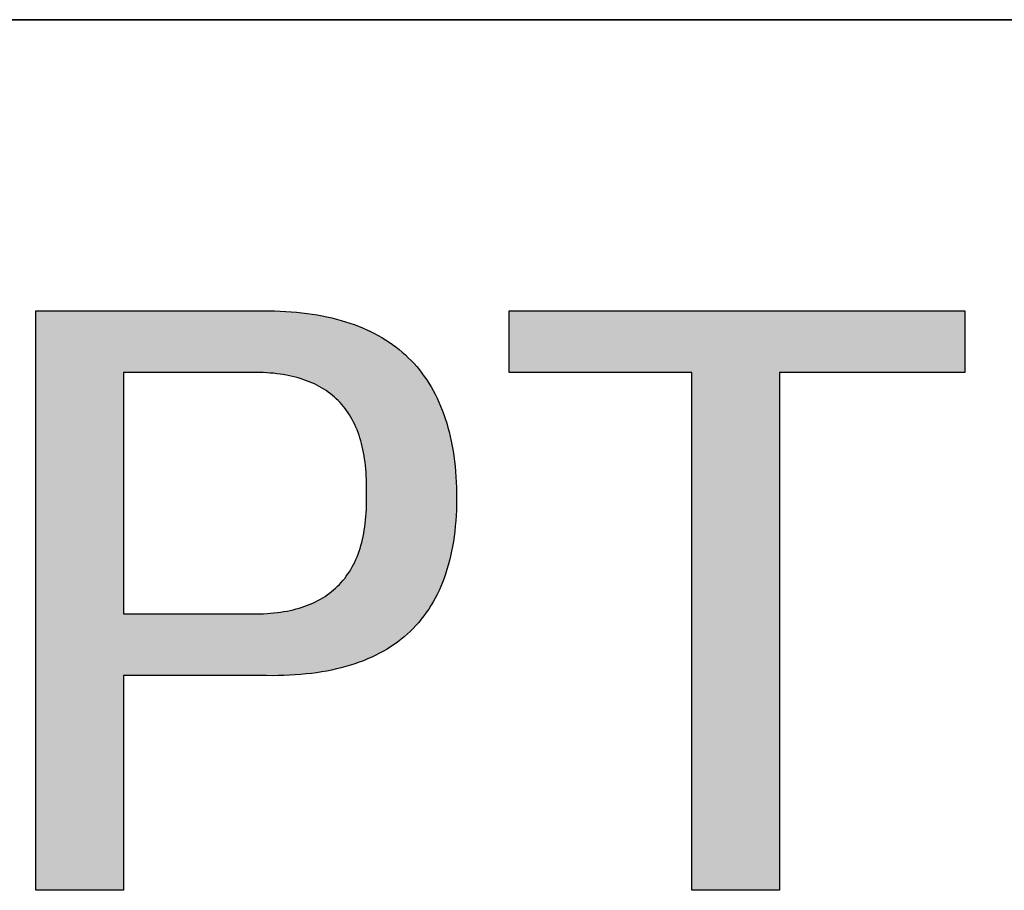
# Model space of a CAD drawing. Units: millimetres. Extents: x 11673 to 11970, y -7557 to -7347.
# Drawn here: x 11921 to 11929, y -7519 to -7512 of the extents above; entities that cross this region are included whole.
import ezdxf

# ---------------------------------------------------------------- set-up
doc = ezdxf.new("R2010")
doc.units = ezdxf.units.MM
doc.header["$LTSCALE"] = 10
doc.layers.add('粗实线层', color=7, linetype='Continuous', lineweight=35)

msp = doc.modelspace()

# ---------------------------------------------------------------- hatches: boundary and pattern name
h = msp.add_hatch(color=0)
h.paths.add_polyline_path([(11923.2473, -7516.8586), (11923.2959, -7516.8589), (11923.3437, -7516.8585), (11923.3908, -7516.8573), (11923.4371, -7516.8554), (11923.4826, -7516.8527), (11923.5273, -7516.8493), (11923.5713, -7516.8451), (11923.6145, -7516.8402), (11923.6569, -7516.8345), (11923.6985, -7516.8281), (11923.7394, -7516.821), (11923.7794, -7516.8131), (11923.8188, -7516.8044), (11923.8573, -7516.7951), (11923.895, -7516.7849), (11923.932, -7516.774), (11923.9682, -7516.7624), (11924.0037, -7516.75), (11924.0383, -7516.7369), (11924.0722, -7516.723), (11924.1053, -7516.7084), (11924.1376, -7516.6931), (11924.1692, -7516.677), (11924.1999, -7516.6601), (11924.2299, -7516.6425), (11924.2592, -7516.6242), (11924.2876, -7516.6051), (11924.3153, -7516.5852), (11924.3422, -7516.5646), (11924.3683, -7516.5433), (11924.3937, -7516.5212), (11924.4182, -7516.4984), (11924.442, -7516.4748), (11924.465, -7516.4505), (11924.4873, -7516.4255), (11924.5088, -7516.3997), (11924.5295, -7516.3731), (11924.5494, -7516.3458), (11924.5685, -7516.3178), (11924.5869, -7516.289), (11924.6045, -7516.2594), (11924.6213, -7516.2291), (11924.6373, -7516.1981), (11924.6526, -7516.1663), (11924.6671, -7516.1338), (11924.6808, -7516.1005), (11924.6938, -7516.0665), (11924.7059, -7516.0317), (11924.7173, -7515.9962), (11924.7279, -7515.96), (11924.7378, -7515.923), (11924.7468, -7515.8852), (11924.7551, -7515.8467), (11924.7626, -7515.8075), (11924.7694, -7515.7675), (11924.7753, -7515.7268), (11924.7805, -7515.6853), (11924.7849, -7515.6431), (11924.7886, -7515.6001), (11924.7914, -7515.5564), (11924.7935, -7515.5119), (11924.7948, -7515.4667), (11924.7954, -7515.4208), (11924.7951, -7515.3741), (11924.7941, -7515.3287), (11924.7924, -7515.2841), (11924.7899, -7515.2401), (11924.7867, -7515.1969), (11924.7828, -7515.1544), (11924.7782, -7515.1125), (11924.7728, -7515.0714), (11924.7668, -7515.031), (11924.7599, -7514.9913), (11924.7524, -7514.9522), (11924.7441, -7514.9139), (11924.7352, -7514.8763), (11924.7254, -7514.8394), (11924.715, -7514.8032), (11924.7038, -7514.7677), (11924.6919, -7514.7329), (11924.6793, -7514.6988), (11924.666, -7514.6654), (11924.6519, -7514.6327), (11924.6371, -7514.6007), (11924.6216, -7514.5694), (11924.6054, -7514.5389), (11924.5884, -7514.509), (11924.5707, -7514.4798), (11924.5523, -7514.4513), (11924.5331, -7514.4236), (11924.5132, -7514.3965), (11924.4926, -7514.3701), (11924.4713, -7514.3445), (11924.4493, -7514.3195), (11924.4265, -7514.2953), (11924.403, -7514.2717), (11924.3787, -7514.2489), (11924.3538, -7514.2267), (11924.3281, -7514.2053), (11924.3017, -7514.1846), (11924.2746, -7514.1645), (11924.2467, -7514.1452), (11924.2181, -7514.1266), (11924.1888, -7514.1087), (11924.1588, -7514.0914), (11924.128, -7514.0749), (11924.0965, -7514.0591), (11924.0643, -7514.044), (11924.0314, -7514.0296), (11923.9977, -7514.0159), (11923.9633, -7514.0029), (11923.9282, -7513.9906), (11923.8924, -7513.979), (11923.8558, -7513.9681), (11923.8185, -7513.9579), (11923.7805, -7513.9485), (11923.7417, -7513.9397), (11923.7023, -7513.9316), (11923.6621, -7513.9242), (11923.6212, -7513.9176), (11923.5795, -7513.9116), (11923.5371, -7513.9063), (11923.494, -7513.9018), (11923.4502, -7513.8979), (11923.4057, -7513.8948), (11923.3604, -7513.8923), (11923.3144, -7513.8906), (11923.2676, -7513.8896), (11921.3736, -7513.8896), (11921.3736, -7518.6051), (11922.0864, -7518.6051), (11922.0864, -7516.8586)])
h.paths.add_polyline_path([(11922.0864, -7514.3917), (11923.1047, -7514.3917), (11923.135, -7514.3912), (11923.1649, -7514.3913), (11923.1942, -7514.3919), (11923.223, -7514.3929), (11923.2514, -7514.3944), (11923.2793, -7514.3965), (11923.3066, -7514.399), (11923.3335, -7514.402), (11923.3599, -7514.4055), (11923.3859, -7514.4094), (11923.4113, -7514.4139), (11923.4362, -7514.4189), (11923.4607, -7514.4243), (11923.4846, -7514.4303), (11923.5081, -7514.4367), (11923.5311, -7514.4436), (11923.5536, -7514.451), (11923.5756, -7514.4589), (11923.5972, -7514.4673), (11923.6182, -7514.4762), (11923.6388, -7514.4856), (11923.6588, -7514.4954), (11923.6784, -7514.5058), (11923.6975, -7514.5166), (11923.7161, -7514.5279), (11923.7343, -7514.5398), (11923.7519, -7514.5521), (11923.769, -7514.5649), (11923.7857, -7514.5782), (11923.8019, -7514.5919), (11923.8176, -7514.6062), (11923.8327, -7514.621), (11923.8475, -7514.6362), (11923.8617, -7514.652), (11923.8754, -7514.6682), (11923.8887, -7514.6849), (11923.9014, -7514.7021), (11923.9137, -7514.7198), (11923.9255, -7514.738), (11923.9368, -7514.7567), (11923.9476, -7514.7759), (11923.9579, -7514.7956), (11923.9678, -7514.8157), (11923.9771, -7514.8364), (11923.986, -7514.8575), (11923.9944, -7514.8791), (11924.0023, -7514.9012), (11924.0097, -7514.9238), (11924.0166, -7514.9469), (11924.023, -7514.9705), (11924.029, -7514.9946), (11924.0344, -7515.0192), (11924.0394, -7515.0442), (11924.0439, -7515.0698), (11924.0479, -7515.0958), (11924.0514, -7515.1223), (11924.0544, -7515.1494), (11924.0569, -7515.1769), (11924.059, -7515.2049), (11924.0606, -7515.2334), (11924.0616, -7515.2623), (11924.0622, -7515.2918), (11924.0623, -7515.3218), (11924.0619, -7515.3522), (11924.063, -7515.3841), (11924.0635, -7515.4154), (11924.0635, -7515.4462), (11924.063, -7515.4764), (11924.0619, -7515.5062), (11924.0604, -7515.5355), (11924.0584, -7515.5642), (11924.0559, -7515.5924), (11924.0528, -7515.6202), (11924.0493, -7515.6474), (11924.0452, -7515.6741), (11924.0406, -7515.7003), (11924.0356, -7515.7259), (11924.03, -7515.7511), (11924.0239, -7515.7757), (11924.0173, -7515.7999), (11924.0102, -7515.8235), (11924.0026, -7515.8466), (11923.9945, -7515.8692), (11923.9859, -7515.8913), (11923.9767, -7515.9129), (11923.9671, -7515.934), (11923.957, -7515.9545), (11923.9463, -7515.9745), (11923.9352, -7515.9941), (11923.9235, -7516.0131), (11923.9113, -7516.0316), (11923.8987, -7516.0496), (11923.8855, -7516.0671), (11923.8718, -7516.084), (11923.8576, -7516.1005), (11923.8429, -7516.1164), (11923.8277, -7516.1319), (11923.812, -7516.1468), (11923.7957, -7516.1612), (11923.779, -7516.1751), (11923.7618, -7516.1885), (11923.744, -7516.2014), (11923.7258, -7516.2137), (11923.707, -7516.2256), (11923.6877, -7516.2369), (11923.668, -7516.2478), (11923.6477, -7516.2581), (11923.6269, -7516.2679), (11923.6056, -7516.2772), (11923.5838, -7516.2859), (11923.5615, -7516.2942), (11923.5387, -7516.302), (11923.5154, -7516.3092), (11923.4915, -7516.3159), (11923.4672, -7516.3222), (11923.4424, -7516.3279), (11923.417, -7516.3331), (11923.3912, -7516.3378), (11923.3648, -7516.3419), (11923.3379, -7516.3456), (11923.3106, -7516.3487), (11923.2827, -7516.3514), (11923.2543, -7516.3535), (11923.2254, -7516.3551), (11923.196, -7516.3562), (11923.1661, -7516.3568), (11923.1357, -7516.3569), (11923.1047, -7516.3565), (11922.0864, -7516.3565)], flags=16)
msp.add_hatch(color=0).paths.add_polyline_path([(11928.9295, -7514.3917), (11928.9295, -7513.8896), (11925.2228, -7513.8896), (11925.2228, -7514.3917), (11926.7095, -7514.3917), (11926.7095, -7518.6051), (11927.4223, -7518.6051), (11927.4223, -7514.3917)])

# ---------------------------------------------------------------- linework, layer by layer
at = {"color": 0}
for points in [[(11921.3736, -7513.8896), (11921.3737, -7513.8896), (11921.374, -7513.8896), (11921.3744, -7513.8896), (11921.375, -7513.8896), (11921.3758, -7513.8896), (11921.3767, -7513.8896), (11921.3778, -7513.8896), (11921.3791, -7513.8896), (11921.3805, -7513.8896), (11921.3821, -7513.8896), (11921.3857, -7513.8896), (11921.39, -7513.8896), (11921.3949, -7513.8896), (11921.4004, -7513.8896), (11921.4065, -7513.8896), (11921.4132, -7513.8896), (11921.4204, -7513.8896), (11921.4283, -7513.8896), (11921.4366, -7513.8896), (11921.4456, -7513.8896), (11921.455, -7513.8896), (11921.465, -7513.8896), (11921.4754, -7513.8896), (11921.4864, -7513.8896), (11921.4979, -7513.8896), (11921.5098, -7513.8896), (11921.5222, -7513.8896), (11921.5351, -7513.8896), (11921.5484, -7513.8896), (11921.5621, -7513.8896), (11921.5763, -7513.8896), (11921.5909, -7513.8896), (11921.6059, -7513.8896), (11921.6212, -7513.8896), (11921.637, -7513.8896), (11921.6531, -7513.8896), (11921.6696, -7513.8896), (11921.6864, -7513.8896), (11921.7035, -7513.8896), (11921.721, -7513.8896), (11921.7388, -7513.8896), (11921.7569, -7513.8896), (11921.7753, -7513.8896), (11921.794, -7513.8896), (11921.8129, -7513.8896), (11921.8321, -7513.8896), (11921.8516, -7513.8896), (11921.8713, -7513.8896), (11921.8912, -7513.8896), (11921.9113, -7513.8896), (11921.9316, -7513.8896), (11921.9522, -7513.8896), (11921.9729, -7513.8896), (11921.9938, -7513.8896), (11922.0149, -7513.8896), (11922.0574, -7513.8896), (11922.1005, -7513.8896), (11922.144, -7513.8896), (11922.1878, -7513.8896), (11922.232, -7513.8896), (11922.3206, -7513.8896), (11922.4093, -7513.8896), (11922.4534, -7513.8896), (11922.4973, -7513.8896), (11922.5408, -7513.8896), (11922.5839, -7513.8896), (11922.6264, -7513.8896), (11922.6475, -7513.8896), (11922.6684, -7513.8896), (11922.6891, -7513.8896), (11922.7096, -7513.8896), (11922.73, -7513.8896), (11922.7501, -7513.8896), (11922.77, -7513.8896), (11922.7897, -7513.8896), (11922.8092, -7513.8896), (11922.8284, -7513.8896), (11922.8473, -7513.8896), (11922.866, -7513.8896), (11922.8844, -7513.8896), (11922.9025, -7513.8896), (11922.9203, -7513.8896), (11922.9377, -7513.8896), (11922.9549, -7513.8896), (11922.9717, -7513.8896), (11922.9882, -7513.8896), (11923.0043, -7513.8896), (11923.02, -7513.8896), (11923.0354, -7513.8896), (11923.0504, -7513.8896), (11923.065, -7513.8896), (11923.0791, -7513.8896), (11923.0929, -7513.8896), (11923.1062, -7513.8896), (11923.119, -7513.8896), (11923.1314, -7513.8896), (11923.1434, -7513.8896), (11923.1548, -7513.8896), (11923.1658, -7513.8896), (11923.1763, -7513.8896), (11923.1863, -7513.8896), (11923.1957, -7513.8896), (11923.2046, -7513.8896), (11923.213, -7513.8896), (11923.2208, -7513.8896), (11923.2281, -7513.8896), (11923.2348, -7513.8896), (11923.2409, -7513.8896), (11923.2464, -7513.8896), (11923.2513, -7513.8896), (11923.2556, -7513.8896), (11923.2592, -7513.8896), (11923.2608, -7513.8896), (11923.2622, -7513.8896), (11923.2635, -7513.8896), (11923.2646, -7513.8896), (11923.2655, -7513.8896), (11923.2663, -7513.8896), (11923.2669, -7513.8896), (11923.2673, -7513.8896), (11923.2676, -7513.8896), (11923.2676, -7513.8896)], [(11921.3736, -7518.6051), (11921.3736, -7518.605), (11921.3736, -7518.6049), (11921.3736, -7518.6046), (11921.3736, -7518.6042), (11921.3736, -7518.6037), (11921.3736, -7518.6031), (11921.3736, -7518.6024), (11921.3736, -7518.6016), (11921.3736, -7518.6007), (11921.3736, -7518.5997), (11921.3736, -7518.5986), (11921.3736, -7518.5974), (11921.3736, -7518.5961), (11921.3736, -7518.5947), (11921.3736, -7518.5932), (11921.3736, -7518.5915), (11921.3736, -7518.5898), (11921.3736, -7518.588), (11921.3736, -7518.5861), (11921.3736, -7518.584), (11921.3736, -7518.5819), (11921.3736, -7518.5797), (11921.3736, -7518.5774), (11921.3736, -7518.575), (11921.3736, -7518.5724), (11921.3736, -7518.5698), (11921.3736, -7518.5671), (11921.3736, -7518.5643), (11921.3736, -7518.5614), (11921.3736, -7518.5584), (11921.3736, -7518.5553), (11921.3736, -7518.5521), (11921.3736, -7518.5488), (11921.3736, -7518.5454), (11921.3736, -7518.542), (11921.3736, -7518.5384), (11921.3736, -7518.5347), (11921.3736, -7518.531), (11921.3736, -7518.5272), (11921.3736, -7518.5232), (11921.3736, -7518.5192), (11921.3736, -7518.5151), (11921.3736, -7518.5109), (11921.3736, -7518.5066), (11921.3736, -7518.5022), (11921.3736, -7518.4977), (11921.3736, -7518.4932), (11921.3736, -7518.4885), (11921.3736, -7518.4838), (11921.3736, -7518.4789), (11921.3736, -7518.474), (11921.3736, -7518.469), (11921.3736, -7518.4639), (11921.3736, -7518.4588), (11921.3736, -7518.4535), (11921.3736, -7518.4482), (11921.3736, -7518.4427), (11921.3736, -7518.4372), (11921.3736, -7518.4316), (11921.3736, -7518.426), (11921.3736, -7518.4202), (11921.3736, -7518.4144), (11921.3736, -7518.4084), (11921.3736, -7518.4024), (11921.3736, -7518.3964), (11921.3736, -7518.3902), (11921.3736, -7518.384), (11921.3736, -7518.3776), (11921.3736, -7518.3712), (11921.3736, -7518.3647), (11921.3736, -7518.3582), (11921.3736, -7518.3515), (11921.3736, -7518.3448), (11921.3736, -7518.338), (11921.3736, -7518.3312), (11921.3736, -7518.3242), (11921.3736, -7518.3172), (11921.3736, -7518.3101), (11921.3736, -7518.3029), (11921.3736, -7518.2957), (11921.3736, -7518.2883), (11921.3736, -7518.2809), (11921.3736, -7518.2735), (11921.3736, -7518.2659), (11921.3736, -7518.2583), (11921.3736, -7518.2506), (11921.3736, -7518.2429), (11921.3736, -7518.235), (11921.3736, -7518.2271), (11921.3736, -7518.2192), (11921.3736, -7518.2111), (11921.3736, -7518.203), (11921.3736, -7518.1948), (11921.3736, -7518.1866), (11921.3736, -7518.1783), (11921.3736, -7518.1699), (11921.3736, -7518.1614), (11921.3736, -7518.1529), (11921.3736, -7518.1443), (11921.3736, -7518.1357), (11921.3736, -7518.127), (11921.3736, -7518.1182), (11921.3736, -7518.1004), (11921.3736, -7518.0824), (11921.3736, -7518.0641), (11921.3736, -7518.0456), (11921.3736, -7518.0269), (11921.3736, -7518.0078), (11921.3736, -7517.9886), (11921.3736, -7517.9691), (11921.3736, -7517.9494), (11921.3736, -7517.9294), (11921.3736, -7517.9093), (11921.3736, -7517.8889), (11921.3736, -7517.8683), (11921.3736, -7517.8474), (11921.3736, -7517.8264), (11921.3736, -7517.8051), (11921.3736, -7517.7837), (11921.3736, -7517.762), (11921.3736, -7517.7402), (11921.3736, -7517.7181), (11921.3736, -7517.6959), (11921.3736, -7517.6734), (11921.3736, -7517.6508), (11921.3736, -7517.628), (11921.3736, -7517.605), (11921.3736, -7517.5819), (11921.3736, -7517.5585), (11921.3736, -7517.535), (11921.3736, -7517.5114), (11921.3736, -7517.4876), (11921.3736, -7517.4636), (11921.3736, -7517.4394), (11921.3736, -7517.4151), (11921.3736, -7517.3907), (11921.3736, -7517.3661), (11921.3736, -7517.3414), (11921.3736, -7517.3165), (11921.3736, -7517.2915), (11921.3736, -7517.2664), (11921.3736, -7517.2411), (11921.3736, -7517.2158), (11921.3736, -7517.1903), (11921.3736, -7517.1646), (11921.3736, -7517.1389), (11921.3736, -7517.1131), (11921.3736, -7517.0871), (11921.3736, -7517.061), (11921.3736, -7517.0349), (11921.3736, -7517.0086), (11921.3736, -7516.9823), (11921.3736, -7516.9558), (11921.3736, -7516.9293), (11921.3736, -7516.9027), (11921.3736, -7516.876), (11921.3736, -7516.8492), (11921.3736, -7516.8223), (11921.3736, -7516.7954), (11921.3736, -7516.7414), (11921.3736, -7516.6871), (11921.3736, -7516.6326), (11921.3736, -7516.5779), (11921.3736, -7516.5231), (11921.3736, -7516.4681), (11921.3736, -7516.413), (11921.3736, -7516.3578), (11921.3736, -7516.2473), (11921.3736, -7516.1368), (11921.3736, -7516.0817), (11921.3736, -7516.0266), (11921.3736, -7515.9716), (11921.3736, -7515.9167), (11921.3736, -7515.862), (11921.3736, -7515.8075), (11921.3736, -7515.7533), (11921.3736, -7515.6992), (11921.3736, -7515.6723), (11921.3736, -7515.6454), (11921.3736, -7515.6187), (11921.3736, -7515.592), (11921.3736, -7515.5653), (11921.3736, -7515.5388), (11921.3736, -7515.5124), (11921.3736, -7515.486), (11921.3736, -7515.4598), (11921.3736, -7515.4336), (11921.3736, -7515.4075), (11921.3736, -7515.3816), (11921.3736, -7515.3557), (11921.3736, -7515.33), (11921.3736, -7515.3044), (11921.3736, -7515.2789), (11921.3736, -7515.2535), (11921.3736, -7515.2282), (11921.3736, -7515.2031), (11921.3736, -7515.1781), (11921.3736, -7515.1532), (11921.3736, -7515.1285), (11921.3736, -7515.1039), (11921.3736, -7515.0795), (11921.3736, -7515.0552), (11921.3736, -7515.0311), (11921.3736, -7515.0071), (11921.3736, -7514.9832), (11921.3736, -7514.9596), (11921.3736, -7514.9361), (11921.3736, -7514.9128), (11921.3736, -7514.8896), (11921.3736, -7514.8666), (11921.3736, -7514.8438), (11921.3736, -7514.8212), (11921.3736, -7514.7988), (11921.3736, -7514.7765), (11921.3736, -7514.7545), (11921.3736, -7514.7326), (11921.3736, -7514.7109), (11921.3736, -7514.6895), (11921.3736, -7514.6682), (11921.3736, -7514.6472), (11921.3736, -7514.6264), (11921.3736, -7514.6057), (11921.3736, -7514.5854), (11921.3736, -7514.5652), (11921.3736, -7514.5452), (11921.3736, -7514.5255), (11921.3736, -7514.506), (11921.3736, -7514.4868), (11921.3736, -7514.4678), (11921.3736, -7514.449), (11921.3736, -7514.4305), (11921.3736, -7514.4122), (11921.3736, -7514.3942), (11921.3736, -7514.3764), (11921.3736, -7514.3677), (11921.3736, -7514.3589), (11921.3736, -7514.3503), (11921.3736, -7514.3417), (11921.3736, -7514.3332), (11921.3736, -7514.3247), (11921.3736, -7514.3163), (11921.3736, -7514.308), (11921.3736, -7514.2998), (11921.3736, -7514.2916), (11921.3736, -7514.2835), (11921.3736, -7514.2755), (11921.3736, -7514.2675), (11921.3736, -7514.2596), (11921.3736, -7514.2518), (11921.3736, -7514.244), (11921.3736, -7514.2363), (11921.3736, -7514.2287), (11921.3736, -7514.2211), (11921.3736, -7514.2137), (11921.3736, -7514.2063), (11921.3736, -7514.199), (11921.3736, -7514.1917), (11921.3736, -7514.1845), (11921.3736, -7514.1774), (11921.3736, -7514.1704), (11921.3736, -7514.1635), (11921.3736, -7514.1566), (11921.3736, -7514.1498), (11921.3736, -7514.1431), (11921.3736, -7514.1364), (11921.3736, -7514.1299), (11921.3736, -7514.1234), (11921.3736, -7514.117), (11921.3736, -7514.1107), (11921.3736, -7514.1044), (11921.3736, -7514.0983), (11921.3736, -7514.0922), (11921.3736, -7514.0862), (11921.3736, -7514.0803), (11921.3736, -7514.0744), (11921.3736, -7514.0687), (11921.3736, -7514.063), (11921.3736, -7514.0574), (11921.3736, -7514.0519), (11921.3736, -7514.0465), (11921.3736, -7514.0411), (11921.3736, -7514.0359), (11921.3736, -7514.0307), (11921.3736, -7514.0256), (11921.3736, -7514.0206), (11921.3736, -7514.0157), (11921.3736, -7514.0109), (11921.3736, -7514.0061), (11921.3736, -7514.0015), (11921.3736, -7513.9969), (11921.3736, -7513.9924), (11921.3736, -7513.9881), (11921.3736, -7513.9838), (11921.3736, -7513.9795), (11921.3736, -7513.9754), (11921.3736, -7513.9714), (11921.3736, -7513.9675), (11921.3736, -7513.9636), (11921.3736, -7513.9599), (11921.3736, -7513.9562), (11921.3736, -7513.9527), (11921.3736, -7513.9492), (11921.3736, -7513.9458), (11921.3736, -7513.9425), (11921.3736, -7513.9393), (11921.3736, -7513.9362), (11921.3736, -7513.9332), (11921.3736, -7513.9303), (11921.3736, -7513.9275), (11921.3736, -7513.9248), (11921.3736, -7513.9222), (11921.3736, -7513.9197), (11921.3736, -7513.9173), (11921.3736, -7513.9149), (11921.3736, -7513.9127), (11921.3736, -7513.9106), (11921.3736, -7513.9086), (11921.3736, -7513.9066), (11921.3736, -7513.9048), (11921.3736, -7513.9031), (11921.3736, -7513.9015), (11921.3736, -7513.8999), (11921.3736, -7513.8985), (11921.3736, -7513.8972), (11921.3736, -7513.896), (11921.3736, -7513.8949), (11921.3736, -7513.8939), (11921.3736, -7513.893), (11921.3736, -7513.8922), (11921.3736, -7513.8915), (11921.3736, -7513.8909), (11921.3736, -7513.8904), (11921.3736, -7513.89), (11921.3736, -7513.8898), (11921.3736, -7513.8896), (11921.3736, -7513.8896)], [(11923.2676, -7513.8896), (11923.3144, -7513.8906), (11923.3604, -7513.8923), (11923.4057, -7513.8948), (11923.4502, -7513.8979), (11923.494, -7513.9018), (11923.5371, -7513.9063), (11923.5795, -7513.9116), (11923.6212, -7513.9176), (11923.6621, -7513.9242), (11923.7023, -7513.9316), (11923.7417, -7513.9397), (11923.7805, -7513.9485), (11923.8185, -7513.9579), (11923.8558, -7513.9681), (11923.8924, -7513.979), (11923.9282, -7513.9906), (11923.9633, -7514.0029), (11923.9977, -7514.0159), (11924.0314, -7514.0296), (11924.0643, -7514.044), (11924.0965, -7514.0591), (11924.128, -7514.0749), (11924.1588, -7514.0914), (11924.1888, -7514.1087), (11924.2181, -7514.1266), (11924.2467, -7514.1452), (11924.2746, -7514.1645), (11924.3017, -7514.1846), (11924.3281, -7514.2053), (11924.3538, -7514.2267), (11924.3787, -7514.2489), (11924.403, -7514.2717), (11924.4265, -7514.2953), (11924.4493, -7514.3195), (11924.4713, -7514.3445), (11924.4926, -7514.3701), (11924.5132, -7514.3965), (11924.5331, -7514.4236), (11924.5523, -7514.4513), (11924.5707, -7514.4798), (11924.5884, -7514.509), (11924.6054, -7514.5389), (11924.6216, -7514.5694), (11924.6371, -7514.6007), (11924.6519, -7514.6327), (11924.666, -7514.6654), (11924.6793, -7514.6988), (11924.6919, -7514.7329), (11924.7038, -7514.7677), (11924.715, -7514.8032), (11924.7254, -7514.8394), (11924.7352, -7514.8763), (11924.7441, -7514.9139), (11924.7524, -7514.9522), (11924.7599, -7514.9913), (11924.7668, -7515.031), (11924.7728, -7515.0714), (11924.7782, -7515.1125), (11924.7828, -7515.1544), (11924.7867, -7515.1969), (11924.7899, -7515.2401), (11924.7924, -7515.2841), (11924.7941, -7515.3287), (11924.7951, -7515.3741)], [(11925.2228, -7514.3917), (11925.2228, -7513.8896)], [(11925.2228, -7513.8896), (11928.9295, -7513.8896)], [(11928.9295, -7513.8896), (11928.9295, -7514.3917)], [(11923.1047, -7514.3917), (11923.1046, -7514.3917), (11923.104, -7514.3917), (11923.1031, -7514.3917), (11923.1018, -7514.3917), (11923.1002, -7514.3917), (11923.0982, -7514.3917), (11923.0959, -7514.3917), (11923.0933, -7514.3917), (11923.0903, -7514.3917), (11923.0871, -7514.3917), (11923.0835, -7514.3917), (11923.0796, -7514.3917), (11923.0709, -7514.3917), (11923.061, -7514.3917), (11923.05, -7514.3917), (11923.0379, -7514.3917), (11923.0248, -7514.3917), (11923.0108, -7514.3917), (11922.9958, -7514.3917), (11922.9799, -7514.3917), (11922.9631, -7514.3917), (11922.9456, -7514.3917), (11922.9274, -7514.3917), (11922.9084, -7514.3917), (11922.8888, -7514.3917), (11922.8686, -7514.3917), (11922.8478, -7514.3917), (11922.8265, -7514.3917), (11922.8047, -7514.3917), (11922.7825, -7514.3917), (11922.76, -7514.3917), (11922.7371, -7514.3917), (11922.6906, -7514.3917), (11922.6433, -7514.3917), (11922.5956, -7514.3917), (11922.5479, -7514.3917), (11922.5006, -7514.3917), (11922.4541, -7514.3917), (11922.4312, -7514.3917), (11922.4086, -7514.3917), (11922.3864, -7514.3917), (11922.3647, -7514.3917), (11922.3434, -7514.3917), (11922.3226, -7514.3917), (11922.3024, -7514.3917), (11922.2828, -7514.3917), (11922.2638, -7514.3917), (11922.2455, -7514.3917), (11922.228, -7514.3917), (11922.2113, -7514.3917), (11922.1954, -7514.3917), (11922.1804, -7514.3917), (11922.1663, -7514.3917), (11922.1532, -7514.3917), (11922.1412, -7514.3917), (11922.1302, -7514.3917), (11922.1203, -7514.3917), (11922.1116, -7514.3917), (11922.1077, -7514.3917), (11922.1041, -7514.3917), (11922.1008, -7514.3917), (11922.0979, -7514.3917), (11922.0952, -7514.3917), (11922.0929, -7514.3917), (11922.091, -7514.3917), (11922.0893, -7514.3917), (11922.0881, -7514.3917), (11922.0872, -7514.3917), (11922.0866, -7514.3917), (11922.0864, -7514.3917)], [(11922.0864, -7514.3917), (11922.0864, -7514.3918), (11922.0864, -7514.392), (11922.0864, -7514.3925), (11922.0864, -7514.3931), (11922.0864, -7514.3939), (11922.0864, -7514.3949), (11922.0864, -7514.396), (11922.0864, -7514.3973), (11922.0864, -7514.3988), (11922.0864, -7514.4004), (11922.0864, -7514.4022), (11922.0864, -7514.4042), (11922.0864, -7514.4064), (11922.0864, -7514.4087), (11922.0864, -7514.4111), (11922.0864, -7514.4137), (11922.0864, -7514.4165), (11922.0864, -7514.4195), (11922.0864, -7514.4258), (11922.0864, -7514.4327), (11922.0864, -7514.4402), (11922.0864, -7514.4484), (11922.0864, -7514.457), (11922.0864, -7514.4663), (11922.0864, -7514.4761), (11922.0864, -7514.4864), (11922.0864, -7514.4973), (11922.0864, -7514.5087), (11922.0864, -7514.5206), (11922.0864, -7514.533), (11922.0864, -7514.5459), (11922.0864, -7514.5592), (11922.0864, -7514.573), (11922.0864, -7514.5873), (11922.0864, -7514.6019), (11922.0864, -7514.6171), (11922.0864, -7514.6326), (11922.0864, -7514.6485), (11922.0864, -7514.6649), (11922.0864, -7514.6816), (11922.0864, -7514.6987), (11922.0864, -7514.7161), (11922.0864, -7514.7339), (11922.0864, -7514.752), (11922.0864, -7514.7705), (11922.0864, -7514.7893), (11922.0864, -7514.8084), (11922.0864, -7514.8277), (11922.0864, -7514.8474), (11922.0864, -7514.8673), (11922.0864, -7514.8875), (11922.0864, -7514.9079), (11922.0864, -7514.9286), (11922.0864, -7514.9495), (11922.0864, -7514.9706), (11922.0864, -7514.9919), (11922.0864, -7515.0133), (11922.0864, -7515.035), (11922.0864, -7515.0569), (11922.0864, -7515.101), (11922.0864, -7515.1457), (11922.0864, -7515.1908), (11922.0864, -7515.2363), (11922.0864, -7515.2821), (11922.0864, -7515.3741), (11922.0864, -7515.4661), (11922.0864, -7515.5118), (11922.0864, -7515.5573), (11922.0864, -7515.6024), (11922.0864, -7515.6471), (11922.0864, -7515.6913), (11922.0864, -7515.7131), (11922.0864, -7515.7348), (11922.0864, -7515.7563), (11922.0864, -7515.7776), (11922.0864, -7515.7987), (11922.0864, -7515.8196), (11922.0864, -7515.8402), (11922.0864, -7515.8607), (11922.0864, -7515.8808), (11922.0864, -7515.9008), (11922.0864, -7515.9204), (11922.0864, -7515.9398), (11922.0864, -7515.9589), (11922.0864, -7515.9776), (11922.0864, -7515.9961), (11922.0864, -7516.0142), (11922.0864, -7516.032), (11922.0864, -7516.0495), (11922.0864, -7516.0666), (11922.0864, -7516.0833), (11922.0864, -7516.0996), (11922.0864, -7516.1155), (11922.0864, -7516.1311), (11922.0864, -7516.1462), (11922.0864, -7516.1609), (11922.0864, -7516.1751), (11922.0864, -7516.189), (11922.0864, -7516.2023), (11922.0864, -7516.2152), (11922.0864, -7516.2276), (11922.0864, -7516.2394), (11922.0864, -7516.2508), (11922.0864, -7516.2617), (11922.0864, -7516.272), (11922.0864, -7516.2818), (11922.0864, -7516.2911), (11922.0864, -7516.2998), (11922.0864, -7516.3079), (11922.0864, -7516.3154), (11922.0864, -7516.3224), (11922.0864, -7516.3287), (11922.0864, -7516.3316), (11922.0864, -7516.3344), (11922.0864, -7516.337), (11922.0864, -7516.3395), (11922.0864, -7516.3418), (11922.0864, -7516.3439), (11922.0864, -7516.3459), (11922.0864, -7516.3477), (11922.0864, -7516.3494), (11922.0864, -7516.3508), (11922.0864, -7516.3521), (11922.0864, -7516.3533), (11922.0864, -7516.3542), (11922.0864, -7516.355), (11922.0864, -7516.3557), (11922.0864, -7516.3561), (11922.0864, -7516.3564), (11922.0864, -7516.3565)], [(11924.0619, -7515.3522), (11924.0623, -7515.3218), (11924.0622, -7515.2918), (11924.0616, -7515.2623), (11924.0606, -7515.2334), (11924.059, -7515.2049), (11924.0569, -7515.1769), (11924.0544, -7515.1494), (11924.0514, -7515.1223), (11924.0479, -7515.0958), (11924.0439, -7515.0698), (11924.0394, -7515.0442), (11924.0344, -7515.0192), (11924.029, -7514.9946), (11924.023, -7514.9705), (11924.0166, -7514.9469), (11924.0097, -7514.9238), (11924.0023, -7514.9012), (11923.9944, -7514.8791), (11923.986, -7514.8575), (11923.9771, -7514.8364), (11923.9678, -7514.8157), (11923.9579, -7514.7956), (11923.9476, -7514.7759), (11923.9368, -7514.7567), (11923.9255, -7514.738), (11923.9137, -7514.7198), (11923.9014, -7514.7021), (11923.8887, -7514.6849), (11923.8754, -7514.6682), (11923.8617, -7514.652), (11923.8475, -7514.6362), (11923.8327, -7514.621), (11923.8176, -7514.6062), (11923.8019, -7514.5919), (11923.7857, -7514.5782), (11923.769, -7514.5649), (11923.7519, -7514.5521), (11923.7343, -7514.5398), (11923.7161, -7514.5279), (11923.6975, -7514.5166), (11923.6784, -7514.5058), (11923.6588, -7514.4954), (11923.6388, -7514.4856), (11923.6182, -7514.4762), (11923.5972, -7514.4673), (11923.5756, -7514.4589), (11923.5536, -7514.451), (11923.5311, -7514.4436), (11923.5081, -7514.4367), (11923.4846, -7514.4303), (11923.4607, -7514.4243), (11923.4362, -7514.4189), (11923.4113, -7514.4139), (11923.3859, -7514.4094), (11923.3599, -7514.4055), (11923.3335, -7514.402), (11923.3066, -7514.399), (11923.2793, -7514.3965), (11923.2514, -7514.3944), (11923.223, -7514.3929), (11923.1942, -7514.3919), (11923.1649, -7514.3913), (11923.135, -7514.3912), (11923.1047, -7514.3917)], [(11926.7095, -7514.3917), (11925.2228, -7514.3917)], [(11926.7095, -7518.6051), (11926.7095, -7514.3917)], [(11928.9295, -7514.3917), (11927.4223, -7514.3917)], [(11927.4223, -7514.3917), (11927.4223, -7518.6051)], [(11923.1047, -7516.3565), (11923.1357, -7516.3569), (11923.1661, -7516.3568), (11923.196, -7516.3562), (11923.2254, -7516.3551), (11923.2543, -7516.3535), (11923.2827, -7516.3514), (11923.3106, -7516.3487), (11923.3379, -7516.3456), (11923.3648, -7516.3419), (11923.3912, -7516.3378), (11923.417, -7516.3331), (11923.4424, -7516.3279), (11923.4672, -7516.3222), (11923.4915, -7516.3159), (11923.5154, -7516.3092), (11923.5387, -7516.302), (11923.5615, -7516.2942), (11923.5838, -7516.2859), (11923.6056, -7516.2772), (11923.6269, -7516.2679), (11923.6477, -7516.2581), (11923.668, -7516.2478), (11923.6877, -7516.2369), (11923.707, -7516.2256), (11923.7258, -7516.2137), (11923.744, -7516.2014), (11923.7618, -7516.1885), (11923.779, -7516.1751), (11923.7957, -7516.1612), (11923.812, -7516.1468), (11923.8277, -7516.1319), (11923.8429, -7516.1164), (11923.8576, -7516.1005), (11923.8718, -7516.084), (11923.8855, -7516.0671), (11923.8987, -7516.0496), (11923.9113, -7516.0316), (11923.9235, -7516.0131), (11923.9352, -7515.9941), (11923.9463, -7515.9745), (11923.957, -7515.9545), (11923.9671, -7515.934), (11923.9767, -7515.9129), (11923.9859, -7515.8913), (11923.9945, -7515.8692), (11924.0026, -7515.8466), (11924.0102, -7515.8235), (11924.0173, -7515.7999), (11924.0239, -7515.7757), (11924.03, -7515.7511), (11924.0356, -7515.7259), (11924.0406, -7515.7003), (11924.0452, -7515.6741), (11924.0493, -7515.6474), (11924.0528, -7515.6202), (11924.0559, -7515.5924), (11924.0584, -7515.5642), (11924.0604, -7515.5355), (11924.0619, -7515.5062), (11924.063, -7515.4764), (11924.0635, -7515.4462), (11924.0635, -7515.4154), (11924.063, -7515.3841), (11924.0619, -7515.3522)], [(11924.7951, -7515.3741), (11924.7954, -7515.4208), (11924.7948, -7515.4667), (11924.7935, -7515.5119), (11924.7914, -7515.5564), (11924.7886, -7515.6001), (11924.7849, -7515.6431), (11924.7805, -7515.6853), (11924.7753, -7515.7268), (11924.7694, -7515.7675), (11924.7626, -7515.8075), (11924.7551, -7515.8467), (11924.7468, -7515.8852), (11924.7378, -7515.923), (11924.7279, -7515.96), (11924.7173, -7515.9962), (11924.7059, -7516.0317), (11924.6938, -7516.0665), (11924.6808, -7516.1005), (11924.6671, -7516.1338), (11924.6526, -7516.1663), (11924.6373, -7516.1981), (11924.6213, -7516.2291), (11924.6045, -7516.2594), (11924.5869, -7516.289), (11924.5685, -7516.3178), (11924.5494, -7516.3458), (11924.5295, -7516.3731), (11924.5088, -7516.3997), (11924.4873, -7516.4255), (11924.465, -7516.4505), (11924.442, -7516.4748), (11924.4182, -7516.4984), (11924.3937, -7516.5212), (11924.3683, -7516.5433), (11924.3422, -7516.5646), (11924.3153, -7516.5852), (11924.2876, -7516.6051), (11924.2592, -7516.6242), (11924.2299, -7516.6425), (11924.1999, -7516.6601), (11924.1692, -7516.677), (11924.1376, -7516.6931), (11924.1053, -7516.7084), (11924.0722, -7516.723), (11924.0383, -7516.7369), (11924.0037, -7516.75), (11923.9682, -7516.7624), (11923.932, -7516.774), (11923.895, -7516.7849), (11923.8573, -7516.7951), (11923.8188, -7516.8044), (11923.7794, -7516.8131), (11923.7394, -7516.821), (11923.6985, -7516.8281), (11923.6569, -7516.8345), (11923.6145, -7516.8402), (11923.5713, -7516.8451), (11923.5273, -7516.8493), (11923.4826, -7516.8527), (11923.4371, -7516.8554), (11923.3908, -7516.8573), (11923.3437, -7516.8585), (11923.2959, -7516.8589), (11923.2473, -7516.8586)], [(11922.0864, -7516.3565), (11922.0866, -7516.3565), (11922.0872, -7516.3565), (11922.0881, -7516.3565), (11922.0893, -7516.3565), (11922.091, -7516.3565), (11922.0929, -7516.3565), (11922.0952, -7516.3565), (11922.0979, -7516.3565), (11922.1008, -7516.3565), (11922.1041, -7516.3565), (11922.1077, -7516.3565), (11922.1116, -7516.3565), (11922.1203, -7516.3565), (11922.1302, -7516.3565), (11922.1412, -7516.3565), (11922.1532, -7516.3565), (11922.1663, -7516.3565), (11922.1804, -7516.3565), (11922.1954, -7516.3565), (11922.2113, -7516.3565), (11922.228, -7516.3565), (11922.2455, -7516.3565), (11922.2638, -7516.3565), (11922.2828, -7516.3565), (11922.3024, -7516.3565), (11922.3226, -7516.3565), (11922.3434, -7516.3565), (11922.3647, -7516.3565), (11922.3864, -7516.3565), (11922.4086, -7516.3565), (11922.4312, -7516.3565), (11922.4541, -7516.3565), (11922.5006, -7516.3565), (11922.5479, -7516.3565), (11922.5956, -7516.3565), (11922.6433, -7516.3565), (11922.6906, -7516.3565), (11922.7371, -7516.3565), (11922.76, -7516.3565), (11922.7825, -7516.3565), (11922.8047, -7516.3565), (11922.8265, -7516.3565), (11922.8478, -7516.3565), (11922.8686, -7516.3565), (11922.8888, -7516.3565), (11922.9084, -7516.3565), (11922.9274, -7516.3565), (11922.9456, -7516.3565), (11922.9631, -7516.3565), (11922.9799, -7516.3565), (11922.9958, -7516.3565), (11923.0108, -7516.3565), (11923.0248, -7516.3565), (11923.0379, -7516.3565), (11923.05, -7516.3565), (11923.061, -7516.3565), (11923.0709, -7516.3565), (11923.0796, -7516.3565), (11923.0835, -7516.3565), (11923.0871, -7516.3565), (11923.0903, -7516.3565), (11923.0933, -7516.3565), (11923.0959, -7516.3565), (11923.0982, -7516.3565), (11923.1002, -7516.3565), (11923.1018, -7516.3565), (11923.1031, -7516.3565), (11923.104, -7516.3565), (11923.1046, -7516.3565), (11923.1047, -7516.3565)], [(11922.0864, -7516.8586), (11922.0864, -7516.8589), (11922.0864, -7516.8598), (11922.0864, -7516.8614), (11922.0864, -7516.8636), (11922.0864, -7516.8664), (11922.0864, -7516.8697), (11922.0864, -7516.8737), (11922.0864, -7516.8782), (11922.0864, -7516.8833), (11922.0864, -7516.8889), (11922.0864, -7516.8951), (11922.0864, -7516.9018), (11922.0864, -7516.909), (11922.0864, -7516.9167), (11922.0864, -7516.9249), (11922.0864, -7516.9336), (11922.0864, -7516.9428), (11922.0864, -7516.9525), (11922.0864, -7516.9626), (11922.0864, -7516.9732), (11922.0864, -7516.9842), (11922.0864, -7516.9956), (11922.0864, -7517.0075), (11922.0864, -7517.0198), (11922.0864, -7517.0324), (11922.0864, -7517.0455), (11922.0864, -7517.0589), (11922.0864, -7517.0727), (11922.0864, -7517.0869), (11922.0864, -7517.1014), (11922.0864, -7517.1163), (11922.0864, -7517.1315), (11922.0864, -7517.147), (11922.0864, -7517.1628), (11922.0864, -7517.1789), (11922.0864, -7517.1953), (11922.0864, -7517.212), (11922.0864, -7517.229), (11922.0864, -7517.2462), (11922.0864, -7517.2637), (11922.0864, -7517.2814), (11922.0864, -7517.2993), (11922.0864, -7517.3175), (11922.0864, -7517.3358), (11922.0864, -7517.3544), (11922.0864, -7517.3731), (11922.0864, -7517.4112), (11922.0864, -7517.4499), (11922.0864, -7517.4891), (11922.0864, -7517.5288), (11922.0864, -7517.5689), (11922.0864, -7517.6094), (11922.0864, -7517.6501), (11922.0864, -7517.7318), (11922.0864, -7517.8136), (11922.0864, -7517.8543), (11922.0864, -7517.8947), (11922.0864, -7517.9348), (11922.0864, -7517.9745), (11922.0864, -7518.0138), (11922.0864, -7518.0525), (11922.0864, -7518.0905), (11922.0864, -7518.1093), (11922.0864, -7518.1278), (11922.0864, -7518.1462), (11922.0864, -7518.1644), (11922.0864, -7518.1823), (11922.0864, -7518.2), (11922.0864, -7518.2175), (11922.0864, -7518.2347), (11922.0864, -7518.2516), (11922.0864, -7518.2683), (11922.0864, -7518.2847), (11922.0864, -7518.3009), (11922.0864, -7518.3167), (11922.0864, -7518.3322), (11922.0864, -7518.3474), (11922.0864, -7518.3622), (11922.0864, -7518.3767), (11922.0864, -7518.3909), (11922.0864, -7518.4047), (11922.0864, -7518.4182), (11922.0864, -7518.4312), (11922.0864, -7518.4439), (11922.0864, -7518.4562), (11922.0864, -7518.468), (11922.0864, -7518.4795), (11922.0864, -7518.4905), (11922.0864, -7518.501), (11922.0864, -7518.5112), (11922.0864, -7518.5208), (11922.0864, -7518.53), (11922.0864, -7518.5387), (11922.0864, -7518.547), (11922.0864, -7518.5547), (11922.0864, -7518.5619), (11922.0864, -7518.5686), (11922.0864, -7518.5748), (11922.0864, -7518.5804), (11922.0864, -7518.5855), (11922.0864, -7518.59), (11922.0864, -7518.5939), (11922.0864, -7518.5973), (11922.0864, -7518.6001), (11922.0864, -7518.6022), (11922.0864, -7518.6038), (11922.0864, -7518.6047), (11922.0864, -7518.6051)], [(11923.2473, -7516.8586), (11923.2471, -7516.8586), (11923.2464, -7516.8586), (11923.2454, -7516.8586), (11923.2439, -7516.8586), (11923.2421, -7516.8586), (11923.2399, -7516.8586), (11923.2372, -7516.8586), (11923.2342, -7516.8586), (11923.2309, -7516.8586), (11923.2271, -7516.8586), (11923.223, -7516.8586), (11923.2186, -7516.8586), (11923.2138, -7516.8586), (11923.2087, -7516.8586), (11923.2032, -7516.8586), (11923.1974, -7516.8586), (11923.1913, -7516.8586), (11923.1849, -7516.8586), (11923.1781, -7516.8586), (11923.1711, -7516.8586), (11923.1638, -7516.8586), (11923.1562, -7516.8586), (11923.1483, -7516.8586), (11923.1401, -7516.8586), (11923.123, -7516.8586), (11923.1049, -7516.8586), (11923.0859, -7516.8586), (11923.0659, -7516.8586), (11923.0451, -7516.8586), (11923.0235, -7516.8586), (11923.0011, -7516.8586), (11922.978, -7516.8586), (11922.9543, -7516.8586), (11922.9301, -7516.8586), (11922.9053, -7516.8586), (11922.88, -7516.8586), (11922.8543, -7516.8586), (11922.8282, -7516.8586), (11922.8018, -7516.8586), (11922.7751, -7516.8586), (11922.7212, -7516.8586), (11922.6669, -7516.8586), (11922.6125, -7516.8586), (11922.5586, -7516.8586), (11922.5319, -7516.8586), (11922.5055, -7516.8586), (11922.4794, -7516.8586), (11922.4537, -7516.8586), (11922.4284, -7516.8586), (11922.4036, -7516.8586), (11922.3794, -7516.8586), (11922.3557, -7516.8586), (11922.3326, -7516.8586), (11922.3102, -7516.8586), (11922.2886, -7516.8586), (11922.2678, -7516.8586), (11922.2478, -7516.8586), (11922.2288, -7516.8586), (11922.2107, -7516.8586), (11922.1936, -7516.8586), (11922.1854, -7516.8586), (11922.1775, -7516.8586), (11922.1699, -7516.8586), (11922.1626, -7516.8586), (11922.1556, -7516.8586), (11922.1488, -7516.8586), (11922.1424, -7516.8586), (11922.1363, -7516.8586), (11922.1305, -7516.8586), (11922.125, -7516.8586), (11922.1199, -7516.8586), (11922.1151, -7516.8586), (11922.1107, -7516.8586), (11922.1066, -7516.8586), (11922.1028, -7516.8586), (11922.0995, -7516.8586), (11922.0965, -7516.8586), (11922.0938, -7516.8586), (11922.0916, -7516.8586), (11922.0898, -7516.8586), (11922.0883, -7516.8586), (11922.0873, -7516.8586), (11922.0866, -7516.8586), (11922.0864, -7516.8586)], [(11922.0864, -7518.6051), (11922.0859, -7518.6051), (11922.0844, -7518.6051), (11922.0819, -7518.6051), (11922.0784, -7518.6051), (11922.0741, -7518.6051), (11922.0688, -7518.6051), (11922.0627, -7518.6051), (11922.0558, -7518.6051), (11922.0481, -7518.6051), (11922.0397, -7518.6051), (11922.0305, -7518.6051), (11922.0206, -7518.6051), (11922.0101, -7518.6051), (11921.999, -7518.6051), (11921.9873, -7518.6051), (11921.975, -7518.6051), (11921.9623, -7518.6051), (11921.949, -7518.6051), (11921.9211, -7518.6051), (11921.8916, -7518.6051), (11921.8609, -7518.6051), (11921.8291, -7518.6051), (11921.7965, -7518.6051), (11921.73, -7518.6051), (11921.6635, -7518.6051), (11921.631, -7518.6051), (11921.5992, -7518.6051), (11921.5684, -7518.6051), (11921.5389, -7518.6051), (11921.5111, -7518.6051), (11921.4978, -7518.6051), (11921.485, -7518.6051), (11921.4727, -7518.6051), (11921.461, -7518.6051), (11921.4499, -7518.6051), (11921.4394, -7518.6051), (11921.4296, -7518.6051), (11921.4204, -7518.6051), (11921.4119, -7518.6051), (11921.4042, -7518.6051), (11921.3973, -7518.6051), (11921.3912, -7518.6051), (11921.386, -7518.6051), (11921.3816, -7518.6051), (11921.3782, -7518.6051), (11921.3757, -7518.6051), (11921.3741, -7518.6051), (11921.3736, -7518.6051)], [(11927.4223, -7518.6051), (11926.7095, -7518.6051)]]:
    msp.add_lwpolyline(points, dxfattribs=at)
at = {"layer": '粗实线层', "color": 0}
for p, q in [((11884.887, -7511.5219), (11959.887, -7511.5219)), ((11959.887, -7511.5219), (11884.887, -7511.5219))]:
    msp.add_line(p, q, dxfattribs=at)

doc.saveas('drawing.dxf')
